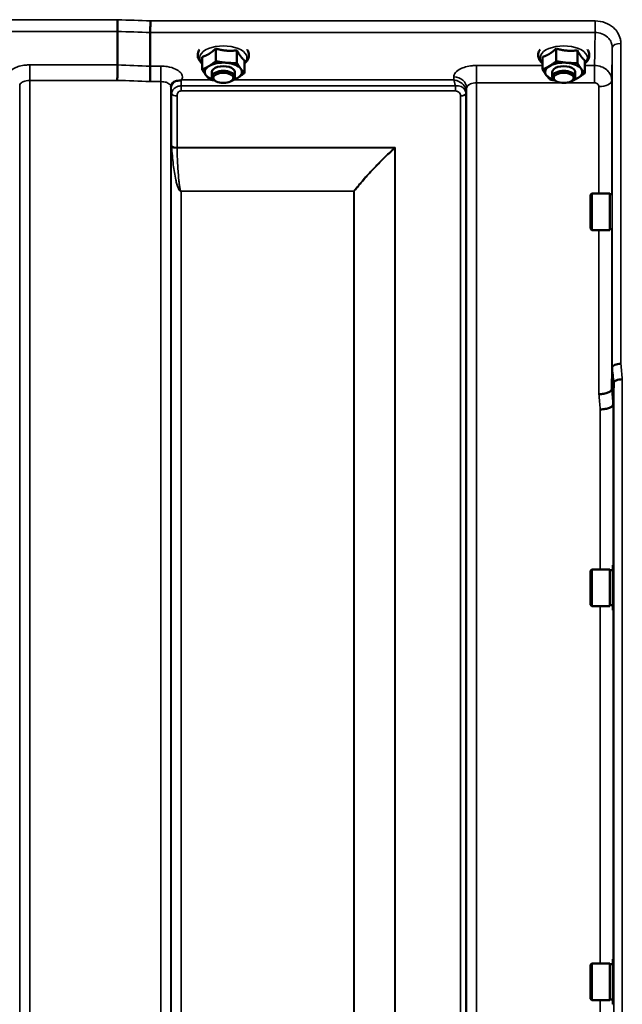
# Model space of a CAD drawing. Units: millimetres. Extents: x 142 to 11828, y -12 to 8452.
# Drawn here: x 9423 to 9634, y 3791 to 4135 of the extents above; entities that cross this region are included whole.
import ezdxf

# ---------------------------------------------------------------- set-up
doc = ezdxf.new("R2010")
doc.units = ezdxf.units.MM
doc.header["$LTSCALE"] = 28.5
doc.layers.add('Visible (ISO)', color=7, linetype='Continuous', lineweight=50)
doc.layers.add('Visible Narrow (ISO)', color=7, linetype='Continuous', lineweight=35)

msp = doc.modelspace()

# ---------------------------------------------------------------- linework, layer by layer
at = {"layer": 'Visible (ISO)'}
for p, q in [((9457.3, 4131), (9457.3, 4131)), ((9457.3, 4119.26), (9457.3, 4131)), ((9468.75, 4130.57), (9468.75, 4130.57)), ((9468.75, 4118.82), (9468.75, 4130.57)), ((9491.67, 4124.97), (9491.67, 4120.56)), ((9499.07, 4124.35), (9499.07, 4119.94)), ((9610.67, 4124.97), (9610.67, 4120.56)), ((9618.07, 4124.35), (9618.07, 4119.94)), ((9486.9, 4122.07), (9486.9, 4117.66)), ((9501.71, 4120.84), (9501.71, 4116.43)), ((9605.9, 4122.07), (9605.9, 4117.66)), ((9620.71, 4120.84), (9620.71, 4116.43)), ((9457.3, 4119.26), (9457.3, 4119.26)), ((9468.75, 4118.82), (9468.75, 4118.82)), ((9490.3, 4115.17), (9490.3, 4116.81)), ((9498.3, 4115.17), (9498.3, 4116.81)), ((9609.3, 4115.17), (9609.3, 4116.81)), ((9617.3, 4115.17), (9617.3, 4116.81)), ((9491.44, 4113.72), (9491.04, 4114.01)), ((9497.16, 4113.72), (9497.57, 4114.01)), ((9610.44, 4113.72), (9610.04, 4114.01)), ((9616.16, 4113.72), (9616.57, 4114.01)), ((9622.63, 4073.87), (9623.13, 4074.37)), ((9622.63, 4062.02), (9622.63, 4073.87)), ((9623.13, 4074.37), (9623.13, 4061.52)), ((9629.43, 4074.37), (9623.13, 4074.37)), ((9629.43, 4074.37), (9629.43, 4061.52)), ((9630.17, 4074.1), (9629.43, 4074.1)), ((9622.63, 4062.02), (9623.13, 4061.52)), ((9630.13, 4061.8), (9629.43, 4061.8)), ((9629.43, 4061.52), (9623.13, 4061.52)), ((9630.28, 4013.6), (9630.28, 4013.6)), ((9630.78, 4008.24), (9630.58, 4000.52)), ((9630.78, 4008.24), (9630.78, 4008.24)), ((9630.58, 4000.52), (9630.58, 4000.52)), ((9622.63, 3942.42), (9623.13, 3942.92)), ((9622.63, 3930.57), (9622.63, 3942.42)), ((9623.13, 3942.92), (9623.13, 3930.07)), ((9629.43, 3942.92), (9623.13, 3942.92)), ((9629.43, 3942.92), (9629.43, 3930.07)), ((9630.43, 3942.65), (9629.43, 3942.65)), ((9630.43, 3944.37), (9630.67, 3944.37)), ((9630.43, 3944.37), (9630.43, 3928.62)), ((9622.63, 3930.57), (9623.13, 3930.07)), ((9629.43, 3930.07), (9623.13, 3930.07)), ((9630.43, 3930.35), (9629.43, 3930.35)), ((9630.43, 3928.62), (9630.63, 3928.62)), ((9622.63, 3804.66), (9623.13, 3805.16)), ((9622.63, 3792.81), (9622.63, 3804.66)), ((9623.13, 3805.16), (9623.13, 3792.31)), ((9629.43, 3805.16), (9623.13, 3805.16)), ((9629.43, 3805.16), (9629.43, 3792.31)), ((9630.43, 3804.89), (9629.43, 3804.89)), ((9630.43, 3806.61), (9630.65, 3806.61)), ((9630.43, 3806.61), (9630.43, 3790.86)), ((9622.63, 3792.81), (9623.13, 3792.31)), ((9629.43, 3792.31), (9623.13, 3792.31)), ((9630.43, 3792.59), (9629.43, 3792.59)), ((9630.43, 3790.86), (9630.64, 3790.86))]:
    msp.add_line(p, q, dxfattribs=at)
for centre, major_axis, start_param, end_param in [((9494.3, 4116.81), (-6.5, 0), 4.547659, 5.594857), ((9613.3, 4116.81), (-6.5, 0), 4.547659, 5.594857), ((9494.3, 4116.81), (-6.5, 0), 5.594857, 6.642054), ((9494.3, 4115.17), (4, 0), 5.667706, 10.040258), ((9494.3, 4116.81), (4, 0), 6.276769, 9.431195), ((9494.3, 4116.81), (6.5, 0), 0.358869, 1.406067), ((9494.3, 4116.81), (6.5, 0), 5.594857, 6.642054), ((9613.3, 4116.81), (-6.5, 0), 5.594857, 6.642054), ((9613.3, 4115.17), (4, 0), 5.667706, 10.040258), ((9613.3, 4116.81), (4, 0), 6.276769, 9.431195), ((9613.3, 4116.81), (6.5, 0), 0.358869, 1.406067), ((9613.3, 4116.81), (6.5, 0), 5.594857, 6.642054), ((9494.3, 4116.81), (-6.5, 0), 0.358869, 1.048524), ((9494.3, 4116.81), (6.5, 0), 5.234661, 5.594857), ((9613.3, 4116.81), (-6.5, 0), 0.358869, 1.048524), ((9613.3, 4116.81), (6.5, 0), 5.234661, 5.594857)]:
    msp.add_ellipse(centre, major_axis=major_axis, ratio=0.5, start_param=start_param, end_param=end_param, dxfattribs=at)
for centre in [(9494.3, 4114.73), (9613.3, 4114.73)]:
    msp.add_ellipse(centre, major_axis=(-3.5, 0), ratio=0.5, dxfattribs=at)
for points, knots in [([(9457.3, 4131), (9457.3, 4131.2), (9457.3, 4131.46), (9457.31, 4132.08), (9457.31, 4132.44), (9457.33, 4133.19), (9457.33, 4133.59), (9457.35, 4134.36), (9457.36, 4134.73), (9457.37, 4135.07), (9457.37, 4135.07), (9457.37, 4135.07)], [0, 0, 0, 0, 0.1171674, 0.1171674, 0.2343503, 0.2343503, 0.3515625, 0.3515625, 0.4677654, 0.4677654, 0.4685664, 0.4685664, 0.4685664, 0.4685664]), ([(9468.82, 4134.64), (9468.82, 4134.64), (9468.82, 4134.63), (9468.81, 4134.29), (9468.8, 4133.92), (9468.79, 4133.15), (9468.78, 4132.76), (9468.77, 4132), (9468.76, 4131.65), (9468.76, 4131.03), (9468.75, 4130.77), (9468.75, 4130.57)], [-0.4683811, -0.4683811, -0.4683811, -0.4683811, -0.4675801, -0.4675801, -0.3515625, -0.3515625, -0.2343503, -0.2343503, -0.1171674, -0.1171674, 0, 0, 0, 0]), ([(9486.02, 4124.7), (9485.85, 4124.46), (9485.71, 4124.21), (9485.4, 4123.44), (9485.31, 4122.89), (9485.43, 4121.86), (9485.6, 4121.38), (9486.12, 4120.52), (9486.48, 4120.12), (9486.9, 4119.78)], [1.9166951, 1.9166951, 1.9166951, 1.9166951, 2.0559982, 2.0559982, 2.31591, 2.31591, 2.5523185, 2.5523185, 2.8015046, 2.8015046, 2.8015046, 2.8015046]), ([(9501.71, 4119.78), (9501.77, 4119.83), (9501.83, 4119.88), (9502.42, 4120.42), (9502.84, 4120.99), (9503.24, 4122.15), (9503.29, 4122.69), (9503.13, 4123.7), (9502.93, 4124.17), (9502.63, 4124.62), (9502.61, 4124.66), (9502.58, 4124.7)], [4.8583376, 4.8583376, 4.8583376, 4.8583376, 4.8955153, 4.8955153, 5.2293234, 5.2293234, 5.4822246, 5.4822246, 5.7208681, 5.7208681, 5.7431471, 5.7431471, 5.7431471, 5.7431471]), ([(9605.02, 4124.7), (9604.85, 4124.46), (9604.71, 4124.21), (9604.4, 4123.44), (9604.31, 4122.89), (9604.43, 4121.86), (9604.6, 4121.38), (9605.12, 4120.52), (9605.48, 4120.12), (9605.9, 4119.78)], [1.9166951, 1.9166951, 1.9166951, 1.9166951, 2.0559982, 2.0559982, 2.31591, 2.31591, 2.5523185, 2.5523185, 2.8015046, 2.8015046, 2.8015046, 2.8015046]), ([(9620.71, 4119.78), (9620.77, 4119.83), (9620.83, 4119.88), (9621.42, 4120.42), (9621.84, 4120.99), (9622.24, 4122.15), (9622.29, 4122.69), (9622.13, 4123.7), (9621.93, 4124.17), (9621.63, 4124.62), (9621.61, 4124.66), (9621.58, 4124.7)], [4.8583376, 4.8583376, 4.8583376, 4.8583376, 4.8955153, 4.8955153, 5.2293234, 5.2293234, 5.4822246, 5.4822246, 5.7208681, 5.7208681, 5.7431471, 5.7431471, 5.7431471, 5.7431471]), ([(9457.21, 4113.86), (9457.21, 4113.87), (9457.21, 4113.87), (9457.23, 4114.32), (9457.24, 4114.8), (9457.26, 4115.81), (9457.27, 4116.34), (9457.28, 4117.35), (9457.29, 4117.82), (9457.3, 4118.65), (9457.3, 4119), (9457.3, 4119.26)], [-0.0015257, -0.0015257, -0.0015257, -0.0015257, 0, 0, 0.1507538, 0.1507538, 0.3070388, 0.3070388, 0.4632847, 0.4632847, 0.6195095, 0.6195095, 0.6195095, 0.6195095]), ([(9468.67, 4113.43), (9468.67, 4113.43), (9468.67, 4113.44), (9468.68, 4113.88), (9468.69, 4114.36), (9468.71, 4115.38), (9468.72, 4115.9), (9468.73, 4116.91), (9468.74, 4117.38), (9468.75, 4118.21), (9468.75, 4118.56), (9468.75, 4118.82)], [-0.0015255, -0.0015255, -0.0015255, -0.0015255, 0, 0, 0.1504998, 0.1504998, 0.3067848, 0.3067848, 0.4630307, 0.4630307, 0.6192555, 0.6192555, 0.6192555, 0.6192555]), ([(9477.92, 4113.66), (9477.49, 4113.56), (9477.1, 4113.38), (9476.54, 4112.94), (9476.36, 4112.72), (9476.23, 4112.51)], [0, 0, 0, 0, 0.155503, 0.155503, 0.281867, 0.281867, 0.281867, 0.281867]), ([(9479.51, 4113.91), (9479.48, 4113.9), (9479.45, 4113.89), (9479.36, 4113.87), (9479.3, 4113.86), (9479.14, 4113.83), (9479.01, 4113.82), (9478.59, 4113.77), (9478.26, 4113.74), (9477.92, 4113.66)], [0, 0, 0, 0, 0.0107836, 0.0107836, 0.0290124, 0.0290124, 0.0609499, 0.0609499, 0.1272002, 0.1272002, 0.1272002, 0.1272002]), ([(9479.72, 4114), (9479.72, 4113.99), (9479.71, 4113.99), (9479.64, 4113.96), (9479.58, 4113.94), (9479.51, 4113.91)], [-0.00150041, -0.00150041, -0.00150041, -0.00150041, 0, 0, 0.02476937, 0.02476937, 0.02476937, 0.02476937]), ([(9423.11, 4112.02), (9423.11, 4112.02), (9423.11, 4112.03), (9423.11, 4112.04), (9423.11, 4112.04), (9423.11, 4112.05)], [-0.00115562, -0.00115562, -0.00115562, -0.00115562, 0, 0, 0.00895288, 0.00895288, 0.00895288, 0.00895288]), ([(9476.23, 4112.51), (9476.21, 4112.47), (9476.19, 4112.43), (9476.15, 4112.34), (9476.13, 4112.29), (9476.08, 4112.17), (9476.07, 4112.11), (9476.03, 4111.98), (9476.02, 4111.91), (9476, 4111.76), (9476, 4111.69), (9475.99, 4111.62)], [-1.385812, -1.385812, -1.385812, -1.385812, -1.3444766, -1.3444766, -1.3031411, -1.3031411, -1.2618056, -1.2618056, -1.2204702, -1.2204702, -1.1791347, -1.1791347, -1.1791347, -1.1791347]), ([(9475.99, 4111.62), (9475.99, 4111.61), (9475.99, 4111.6), (9475.99, 4111.59), (9475.99, 4111.59), (9475.99, 4111.59)], [0.88725951, 0.88725951, 0.88725951, 0.88725951, 0.8984109, 0.8984109, 0.89984796, 0.89984796, 0.89984796, 0.89984796]), ([(9633.28, 4014.76), (9633.27, 4014.76), (9633.27, 4014.76), (9632.87, 4014.74), (9632.49, 4014.7), (9631.76, 4014.56), (9631.43, 4014.47), (9630.88, 4014.26), (9630.66, 4014.13), (9630.36, 4013.87), (9630.28, 4013.73), (9630.28, 4013.6)], [-0.0007866, -0.0007866, -0.0007866, -0.0007866, 0, 0, 0.1180269, 0.1180269, 0.2352981, 0.2352981, 0.3524531, 0.3524531, 0.469547, 0.469547, 0.469547, 0.469547]), ([(9633.78, 4009.38), (9633.77, 4009.38), (9633.77, 4009.38), (9633.37, 4009.36), (9632.99, 4009.32), (9632.26, 4009.18), (9631.93, 4009.1), (9631.38, 4008.88), (9631.16, 4008.76), (9630.86, 4008.5), (9630.78, 4008.37), (9630.78, 4008.24)], [-0.0007866, -0.0007866, -0.0007866, -0.0007866, 0, 0, 0.1180265, 0.1180265, 0.2352976, 0.2352976, 0.3524527, 0.3524527, 0.4695467, 0.4695467, 0.4695467, 0.4695467]), ([(9625.58, 4004.14), (9625.58, 4004.14), (9625.58, 4004.14), (9626.18, 4004.16), (9626.76, 4004.23), (9627.85, 4004.43), (9628.34, 4004.57), (9629.17, 4004.89), (9629.5, 4005.07), (9629.95, 4005.47), (9630.07, 4005.67), (9630.08, 4005.88)], [-0.7054716, -0.7054716, -0.7054716, -0.7054716, -0.7045034, -0.7045034, -0.5272569, -0.5272569, -0.3513572, -0.3513572, -0.1756335, -0.1756335, 0, 0, 0, 0]), ([(9626.08, 3998.81), (9626.08, 3998.81), (9626.08, 3998.81), (9626.68, 3998.83), (9627.26, 3998.9), (9628.35, 3999.1), (9628.84, 3999.23), (9629.67, 3999.55), (9630, 3999.73), (9630.45, 4000.11), (9630.57, 4000.32), (9630.58, 4000.52)], [-0.7054711, -0.7054711, -0.7054711, -0.7054711, -0.7045029, -0.7045029, -0.527257, -0.527257, -0.3513575, -0.3513575, -0.1756338, -0.1756338, 0, 0, 0, 0])]:
    msp.add_open_spline(points, degree=3, knots=knots, dxfattribs=at)
for points, weights in [([(9489.28, 4123.12), (9490.39, 4123.79), (9491.67, 4124.97)], [1, 1.05008356558, 1.02350695612]), ([(9491.67, 4124.97), (9493.65, 4124.4), (9495.37, 4124.26)], [1.02350695612, 1.05008356558, 1]), ([(9495.37, 4124.26), (9497.09, 4124.11), (9499.07, 4124.35)], [1, 1.05008356558, 1.02350695612]), ([(9499.07, 4124.35), (9499.78, 4123.01), (9500.39, 4122.19)], [1.02350695612, 1.05008356558, 1]), ([(9608.28, 4123.12), (9609.39, 4123.79), (9610.67, 4124.97)], [1, 1.05008356558, 1.02350695612]), ([(9610.67, 4124.97), (9612.65, 4124.4), (9614.37, 4124.26)], [1.02350695612, 1.05008356558, 1]), ([(9614.37, 4124.26), (9616.09, 4124.11), (9618.07, 4124.35)], [1, 1.05008356558, 1.02350695612]), ([(9618.07, 4124.35), (9618.78, 4123.01), (9619.39, 4122.19)], [1.02350695612, 1.05008356558, 1]), ([(9486.9, 4122.07), (9488.17, 4122.44), (9489.28, 4123.12)], [1.02350695612, 1.05008356558, 1]), ([(9489.28, 4118.88), (9490.39, 4119.55), (9491.67, 4120.56)], [1, 1.0379548493, 1]), ([(9491.67, 4120.56), (9493.65, 4120.16), (9495.37, 4120.02)], [1, 1.0379548493, 1]), ([(9500.39, 4122.19), (9501, 4121.38), (9501.71, 4120.84)], [1, 1.05008356558, 1.02350695612]), ([(9605.9, 4122.07), (9607.17, 4122.44), (9608.28, 4123.12)], [1.02350695612, 1.05008356558, 1]), ([(9608.28, 4118.88), (9609.39, 4119.55), (9610.67, 4120.56)], [1, 1.0379548493, 1]), ([(9610.67, 4120.56), (9612.65, 4120.16), (9614.37, 4120.02)], [1, 1.0379548493, 1]), ([(9619.39, 4122.19), (9620, 4121.38), (9620.71, 4120.84)], [1, 1.05008356558, 1.02350695612]), ([(9486.9, 4117.66), (9488.17, 4118.21), (9489.28, 4118.88)], [1, 1.0379548493, 1]), ([(9488.22, 4115.67), (9487.6, 4116.49), (9486.9, 4117.66)], [1, 1.0379548493, 1]), ([(9495.37, 4120.02), (9497.09, 4119.88), (9499.07, 4119.94)], [1, 1.0379548493, 1]), ([(9499.07, 4119.94), (9499.78, 4118.77), (9500.39, 4117.95)], [1, 1.0379548493, 1]), ([(9500.39, 4117.95), (9501, 4117.14), (9501.71, 4116.43)], [1, 1.0379548493, 1]), ([(9605.9, 4117.66), (9607.17, 4118.21), (9608.28, 4118.88)], [1, 1.0379548493, 1]), ([(9607.22, 4115.67), (9606.6, 4116.49), (9605.9, 4117.66)], [1, 1.0379548493, 1]), ([(9614.37, 4120.02), (9616.09, 4119.88), (9618.07, 4119.94)], [1, 1.0379548493, 1]), ([(9618.07, 4119.94), (9618.78, 4118.77), (9619.39, 4117.95)], [1, 1.0379548493, 1]), ([(9619.39, 4117.95), (9620, 4117.14), (9620.71, 4116.43)], [1, 1.0379548493, 1]), ([(9489.53, 4114.15), (9488.83, 4114.86), (9488.22, 4115.67)], [1, 1.0379548493, 1]), ([(9491.28, 4113.84), (9490.45, 4113.96), (9489.53, 4114.15)], [1.01881436767, 1.01721833353, 1]), ([(9496.94, 4113.53), (9496.89, 4113.53), (9496.84, 4113.53)], [1, 1.00090993496, 1.0017762401]), ([(9499.32, 4114.75), (9498.21, 4114.08), (9496.94, 4113.53)], [1, 1.0379548493, 1]), ([(9501.71, 4116.43), (9500.43, 4115.42), (9499.32, 4114.75)], [1, 1.0379548493, 1]), ([(9608.53, 4114.15), (9607.83, 4114.86), (9607.22, 4115.67)], [1, 1.0379548493, 1]), ([(9610.28, 4113.84), (9609.45, 4113.96), (9608.53, 4114.15)], [1.01881436767, 1.01721833353, 1]), ([(9615.94, 4113.53), (9615.89, 4113.53), (9615.84, 4113.53)], [1, 1.00090993496, 1.0017762401]), ([(9618.32, 4114.75), (9617.21, 4114.08), (9615.94, 4113.53)], [1, 1.0379548493, 1]), ([(9620.71, 4116.43), (9619.43, 4115.42), (9618.32, 4114.75)], [1, 1.0379548493, 1]), ([(9630.08, 4005.88), (9630.18, 4009.68), (9630.28, 4013.6)], [34.7907972101, 34.3141864393, 33.8374806463])]:
    msp.add_rational_spline(points, weights, degree=2, dxfattribs=at)
msp.add_open_spline([(9630.08, 4005.88), (9630.08, 4005.88), (9630.08, 4005.88), (9630.08, 4005.88)], degree=3, dxfattribs=at)
at = {"layer": 'Visible Narrow (ISO)'}
for p, q in [((9457.37, 4135.07), (8818.24, 4135.07)), ((9624.28, 4134.64), (9468.82, 4134.64)), ((9624.28, 4130.57), (9624.28, 4134.64)), ((8818.3, 4131), (9457.3, 4131)), ((9468.75, 4130.57), (9624.28, 4130.57)), ((9630.28, 4013.6), (9630.28, 4125.32)), ((9633.28, 4126.76), (9633.28, 4014.76)), ((9457.3, 4119.26), (9426.61, 4119.26)), ((9426.61, 4119.26), (9426.61, 4113.86)), ((9472.49, 4118.82), (9468.75, 4118.82)), ((9472.49, 4113.43), (9472.49, 4118.82)), ((9605.9, 4119.07), (9582.86, 4119.07)), ((9582.86, 4119.07), (9582.86, 4113.01)), ((9624.08, 4119.07), (9620.71, 4119.07)), ((9624.08, 4119.07), (9624.08, 4113.01)), ((9426.61, 4113.86), (9426.61, 2938.88)), ((9426.61, 4113.86), (9457.21, 4113.86)), ((9468.67, 4113.43), (9472.49, 4113.43)), ((9472.49, 2938.89), (9472.49, 4113.43)), ((9490.34, 4114), (9479.72, 4114)), ((9574.84, 4114), (9497.95, 4114)), ((9574.86, 4115.05), (9574.84, 4114)), ((9630.08, 4113.86), (9630.08, 4074.1)), ((9423.11, 2942.35), (9423.11, 4112.02)), ((9475.99, 4111.59), (9475.99, 2942.36)), ((9476, 4111.72), (9476.01, 4110.96)), ((9575.42, 4111.95), (9479.52, 4111.95)), ((9479.52, 4110.16), (9479.52, 4111.95)), ((9479.52, 4110.16), (9575.42, 4110.16)), ((9575.42, 4110.16), (9575.42, 4111.95)), ((9579.33, 4109.6), (9579.36, 4111.15)), ((9579.36, 2942.37), (9579.36, 4111.15)), ((9582.86, 4113.01), (9582.86, 2938.89)), ((9582.86, 4113.01), (9612.75, 4113.01)), ((9613.85, 4113.01), (9624.08, 4113.01)), ((9625.58, 4074.37), (9625.58, 4111.7)), ((9476.02, 2945.43), (9476.02, 4109.62)), ((9476.22, 4090.96), (9476.22, 4109.06)), ((9478.11, 4108.42), (9478.11, 4090.35)), ((9577.25, 2947.9), (9577.25, 4108.4)), ((9579.13, 4109.04), (9579.13, 2946.56)), ((9579.33, 4109.6), (9579.33, 2945.43)), ((9554.38, 4090.35), (9478.11, 4090.35)), ((9478.11, 4090.22), (9554.1, 4090.22)), ((9554.24, 2948.51), (9554.24, 4090.1)), ((9554.38, 4090.35), (9554.38, 2948.49)), ((9539.94, 4075.16), (9479.52, 4075.16)), ((9479.52, 4075.16), (9479.52, 4075.07)), ((9479.52, 4075.07), (9479.52, 2950.37)), ((9479.52, 4075.07), (9539.94, 4075.07)), ((9539.94, 4075.16), (9539.94, 4075.07)), ((9539.94, 2950.37), (9539.94, 4075.07)), ((9540.08, 4075.07), (9540.08, 2950.37)), ((9630.08, 4061.8), (9630.08, 4005.88)), ((9625.58, 4004.14), (9625.58, 4061.52)), ((9630.78, 2924.18), (9630.78, 4008.24)), ((9633.78, 4009.38), (9633.78, 2921.23)), ((9630.58, 4000.52), (9630.58, 3944.37)), ((9626.08, 3942.92), (9626.08, 3998.81)), ((9626.08, 3805.16), (9626.08, 3930.07)), ((9630.58, 3928.62), (9630.58, 3806.61)), ((9626.08, 3665.28), (9626.08, 3792.31))]:
    msp.add_line(p, q, dxfattribs=at)
for centre, major_axis, ratio, start_param, end_param in [((9196.14, 3728.8), (18712.37, -706.88), 0.022209, 1.557063, 1.557675), ((9196.01, 3726.21), (18712.37, -704.3), 0.022128, 1.557053, 1.557665), ((9494.3, 4121.76), (8.26, 0), 0.5, 5.824583, 9.88338), ((9613.3, 4121.76), (8.26, 0), 0.5, 5.824583, 9.88338), ((9633.28, 4125.31), (-3, 0), 0.485327, 4.712389, 6.274459), ((9035.84, 3732.24), (18185.58, -684.47), 0.022128, 1.547822, 1.548452), ((9035.67, 3728.8), (18185.58, -681.02), 0.022017, 1.547808, 1.548438), ((9479.51, 4110.98), (-3.5, -0.06), 0.861596, 5.169936, 6.268171), ((9574.86, 4111.17), (4.5, -0.08), 0.861596, 0.015024, 1.585605), ((9625.58, 4113.88), (4.5, 0), 0.484691, 4.712389, 6.274459), ((9479.52, 4109.63), (-3.5, 0), 0.48607, 0.008727, 0.339837), ((9478.11, 4109.39), (-2, 0), 0.48607, 0.339837, 1.570796), ((9577.25, 4109.42), (2, 0.06), 0.485962, 4.698745, 5.929705), ((9577.25, 4109.37), (2, 0), 0.486043, 4.712389, 5.943348), ((9575.83, 4109.63), (3.5, 0.1), 0.485924, 5.929714, 6.260221), ((9575.83, 4109.61), (3.5, 0), 0.486043, 5.943348, 6.274459), ((9478.11, 4091.27), (-2, 0), 0.462931, 0.339837, 1.570796), ((9478.11, 4091.01), (-2, -0.06), 0.398619, 0.334944, 1.559681), ((9554.1, 4091.01), (-1.34, 1.48), 0.280354, 1.87067, 1.970049), ((9554.1, 4091.02), (-1.36, 1.47), 0.283412, 1.869265, 1.96783), ((9539.94, 4075.95), (-1.58, 1.23), 0.324773, 1.817915, 1.903666), ((9539.94, 4075.95), (2, 0), 0.443935, 4.712389, 4.782202), ((9623.67, 3728.56), (64.82, -817), 0.037885, 1.917176, 1.924169), ((9626.66, 3728.8), (-64.82, 820), 0.037748, 5.058631, 5.065624), ((9619.13, 3728.8), (63.04, -790), 0.038098, 1.916575, 1.923766), ((9623.61, 3729.15), (-63.04, 794.5), 0.037885, 5.057955, 5.065146)]:
    msp.add_ellipse(centre, major_axis=major_axis, ratio=ratio, start_param=start_param, end_param=end_param, dxfattribs=at)
for points, knots in [([(9633.28, 4126.76), (9633.28, 4127.27), (9633.22, 4127.79), (9632.92, 4129.1), (9632.6, 4129.87), (9631.75, 4131.21), (9631.25, 4131.8), (9629.87, 4133.02), (9628.87, 4133.61), (9626.69, 4134.42), (9625.48, 4134.64), (9624.28, 4134.64)], [0, 0, 0, 0, 0.174204, 0.174204, 0.452931, 0.452931, 0.696631, 0.696631, 1.044806, 1.044806, 1.406386, 1.406386, 1.406386, 1.406386]), ([(9624.28, 4130.57), (9624.26, 4129.55), (9624.24, 4128.54), (9624.19, 4125.3), (9624.15, 4123.06), (9624.1, 4120.24), (9624.09, 4119.66), (9624.08, 4119.07)], [-7.01837, -7.01837, -7.01837, -7.01837, -6.419475, -6.419475, -5.09947, -5.09947, -4.753257, -4.753257, -4.753257, -4.753257]), ([(9624.28, 4130.57), (9625.08, 4130.57), (9625.89, 4130.43), (9627.34, 4129.89), (9628, 4129.5), (9628.93, 4128.68), (9629.26, 4128.29), (9629.83, 4127.4), (9630.04, 4126.88), (9630.24, 4126.01), (9630.28, 4125.66), (9630.28, 4125.32)], [-1.406386, -1.406386, -1.406386, -1.406386, -1.044806, -1.044806, -0.696631, -0.696631, -0.452931, -0.452931, -0.174204, -0.174204, 0, 0, 0, 0]), ([(9630.08, 4113.86), (9630.09, 4114.45), (9630.1, 4115.04), (9630.15, 4117.87), (9630.19, 4120.1), (9630.24, 4123.33), (9630.26, 4124.33), (9630.28, 4125.32)], [4.75076, 4.75076, 4.75076, 4.75076, 5.09947, 5.09947, 6.419475, 6.419475, 7.00815, 7.00815, 7.00815, 7.00815]), ([(9426.61, 4119.26), (9426.12, 4119.26), (9425.64, 4119.24), (9424.39, 4119.11), (9423.66, 4118.98), (9422.38, 4118.62), (9421.82, 4118.41), (9420.65, 4117.82), (9420.09, 4117.4), (9419.33, 4116.49), (9419.12, 4116), (9419.1, 4115.15), (9419.19, 4114.78), (9419.38, 4114.43)], [4.684727, 4.684727, 4.684727, 4.684727, 4.829807, 4.829807, 5.061933, 5.061933, 5.265066, 5.265066, 5.55534, 5.55534, 5.845691, 5.845691, 6.057837, 6.057837, 6.057837, 6.057837]), ([(9479.72, 4114), (9479.91, 4114.35), (9480.01, 4114.72), (9479.97, 4115.65), (9479.7, 4116.22), (9478.81, 4117.12), (9478.27, 4117.49), (9476.81, 4118.18), (9475.8, 4118.48), (9474, 4118.77), (9473.24, 4118.82), (9472.49, 4118.82)], [-1.373155, -1.373155, -1.373155, -1.373155, -1.156025, -1.156025, -0.825275, -0.825275, -0.561933, -0.561933, -0.22471, -0.22471, 0, 0, 0, 0]), ([(9582.86, 4119.07), (9582.34, 4119.07), (9581.82, 4119.05), (9580.49, 4118.91), (9579.71, 4118.77), (9578.34, 4118.38), (9577.75, 4118.16), (9576.51, 4117.53), (9575.9, 4117.08), (9575.09, 4116.11), (9574.87, 4115.58), (9574.86, 4115.05)], [-1.241916, -1.241916, -1.241916, -1.241916, -1.08717, -1.08717, -0.839576, -0.839576, -0.622907, -0.622907, -0.313282, -0.313282, 0, 0, 0, 0]), ([(9630.08, 4113.86), (9630.08, 4114.2), (9630.04, 4114.54), (9629.84, 4115.4), (9629.63, 4115.91), (9629.06, 4116.8), (9628.73, 4117.18), (9627.8, 4117.99), (9627.14, 4118.39), (9625.69, 4118.92), (9624.88, 4119.07), (9624.08, 4119.07)], [0, 0, 0, 0, 0.0290412, 0.0290412, 0.0755072, 0.0755072, 0.1161306, 0.1161306, 0.1741627, 0.1741627, 0.2344041, 0.2344041, 0.2344041, 0.2344041]), ([(9423.11, 4112.02), (9423.11, 4112.03), (9423.11, 4112.03), (9423.11, 4112.27), (9423.21, 4112.51), (9423.57, 4112.96), (9423.83, 4113.16), (9424.37, 4113.45), (9424.63, 4113.55), (9425.23, 4113.73), (9425.57, 4113.79), (9426.15, 4113.85), (9426.38, 4113.86), (9426.61, 4113.86)], [-5.84907, -5.84907, -5.84907, -5.84907, -5.845691, -5.845691, -5.55534, -5.55534, -5.265066, -5.265066, -5.061933, -5.061933, -4.829807, -4.829807, -4.684727, -4.684727, -4.684727, -4.684727]), ([(9472.49, 4113.43), (9472.84, 4113.43), (9473.2, 4113.4), (9474.04, 4113.26), (9474.51, 4113.12), (9475.19, 4112.78), (9475.44, 4112.6), (9475.86, 4112.16), (9475.98, 4111.88), (9475.99, 4111.6), (9475.99, 4111.59), (9475.99, 4111.59)], [0, 0, 0, 0, 0.22471, 0.22471, 0.561933, 0.561933, 0.825275, 0.825275, 1.156025, 1.156025, 1.164351, 1.164351, 1.164351, 1.164351]), ([(9479.52, 4111.95), (9479.52, 4112.38), (9479.52, 4112.79), (9479.51, 4113.44), (9479.51, 4113.7), (9479.51, 4113.91)], [0.09204399, 0.09204399, 0.09204399, 0.09204399, 0.12364642, 0.12364642, 0.15005288, 0.15005288, 0.15005288, 0.15005288]), ([(9574.84, 4114), (9574.94, 4113.76), (9575.04, 4113.47), (9575.24, 4112.78), (9575.33, 4112.39), (9575.42, 4111.95)], [-0.18728203, -0.18728203, -0.18728203, -0.18728203, -0.14402664, -0.14402664, -0.10278932, -0.10278932, -0.10278932, -0.10278932]), ([(9579.33, 4109.69), (9579.32, 4110.05), (9579.25, 4110.43), (9579.09, 4110.89), (9579.04, 4111), (9578.7, 4111.76), (9578.26, 4112.3), (9577.28, 4113.13), (9576.76, 4113.44), (9575.76, 4113.83), (9575.3, 4113.94), (9574.84, 4114)], [0, 0, 0, 0, 0.0279394, 0.0279394, 0.0374247, 0.0374247, 0.0915581, 0.0915581, 0.1440266, 0.1440266, 0.187282, 0.187282, 0.187282, 0.187282]), ([(9476.01, 4110.96), (9476.01, 4110.91), (9476.01, 4110.85), (9476.02, 4110.66), (9476.02, 4110.51), (9476.02, 4110.23), (9476.02, 4110.1), (9476.02, 4109.85), (9476.02, 4109.73), (9476.02, 4109.62)], [-0.1536476, -0.1536476, -0.1536476, -0.1536476, -0.1236464, -0.1236464, -0.0756445, -0.0756445, -0.0375537, -0.0375537, 0, 0, 0, 0]), ([(9479.52, 4111.95), (9479.08, 4111.95), (9478.65, 4111.87), (9477.66, 4111.51), (9477.18, 4111.14), (9476.56, 4110.41), (9476.4, 4110.06), (9476.25, 4109.52), (9476.22, 4109.3), (9476.22, 4109.06)], [0, 0, 0, 0, 0.0557024, 0.0557024, 0.1409374, 0.1409374, 0.217313, 0.217313, 0.2727284, 0.2727284, 0.2727284, 0.2727284]), ([(9478.11, 4108.42), (9478.11, 4108.58), (9478.12, 4108.74), (9478.18, 4109.12), (9478.25, 4109.34), (9478.51, 4109.75), (9478.72, 4109.94), (9479.15, 4110.12), (9479.33, 4110.16), (9479.52, 4110.16)], [-0.2727284, -0.2727284, -0.2727284, -0.2727284, -0.217313, -0.217313, -0.1409374, -0.1409374, -0.0557024, -0.0557024, 0, 0, 0, 0]), ([(9579.13, 4109.14), (9579.12, 4109.62), (9578.98, 4110.1), (9578.51, 4110.87), (9578.21, 4111.19), (9577.58, 4111.6), (9577.3, 4111.74), (9576.69, 4111.92), (9576.37, 4111.98), (9575.84, 4111.99), (9575.63, 4111.98), (9575.42, 4111.95)], [0, 0, 0, 0, 0.089312, 0.089312, 0.1643932, 0.1643932, 0.2155651, 0.2155651, 0.2643347, 0.2643347, 0.2948157, 0.2948157, 0.2948157, 0.2948157]), ([(9575.42, 4110.16), (9575.52, 4110.16), (9575.62, 4110.15), (9575.88, 4110.1), (9576.04, 4110.05), (9576.33, 4109.92), (9576.48, 4109.83), (9576.78, 4109.58), (9576.93, 4109.4), (9577.17, 4108.97), (9577.24, 4108.71), (9577.25, 4108.45)], [-0.2948157, -0.2948157, -0.2948157, -0.2948157, -0.2643347, -0.2643347, -0.2155651, -0.2155651, -0.1643932, -0.1643932, -0.089312, -0.089312, 0, 0, 0, 0]), ([(9579.36, 4111.15), (9579.36, 4111.39), (9579.46, 4111.64), (9579.82, 4112.09), (9580.08, 4112.3), (9580.62, 4112.59), (9580.88, 4112.69), (9581.48, 4112.87), (9581.82, 4112.93), (9582.4, 4112.99), (9582.63, 4113.01), (9582.86, 4113.01)], [0, 0, 0, 0, 0.313282, 0.313282, 0.622907, 0.622907, 0.839576, 0.839576, 1.08717, 1.08717, 1.241916, 1.241916, 1.241916, 1.241916]), ([(9624.08, 4113.01), (9624.28, 4113.01), (9624.48, 4112.97), (9624.84, 4112.84), (9625.01, 4112.74), (9625.24, 4112.53), (9625.32, 4112.44), (9625.47, 4112.22), (9625.52, 4112.09), (9625.57, 4111.87), (9625.58, 4111.79), (9625.58, 4111.7)], [-0.2344041, -0.2344041, -0.2344041, -0.2344041, -0.1741627, -0.1741627, -0.1161306, -0.1161306, -0.0755072, -0.0755072, -0.0290412, -0.0290412, 0, 0, 0, 0]), ([(9577.25, 4108.45), (9577.25, 4108.44), (9577.25, 4108.43), (9577.25, 4108.41), (9577.25, 4108.4), (9577.25, 4108.4)], [-0.005918442, -0.005918442, -0.005918442, -0.005918442, -0.002959214, -0.002959214, 0, 0, 0, 0]), ([(9579.13, 4109.04), (9579.13, 4109.06), (9579.13, 4109.07), (9579.13, 4109.1), (9579.13, 4109.12), (9579.13, 4109.14)], [0, 0, 0, 0, 0.002959214, 0.002959214, 0.005918442, 0.005918442, 0.005918442, 0.005918442]), ([(9579.33, 4109.6), (9579.33, 4109.61), (9579.33, 4109.63), (9579.33, 4109.66), (9579.33, 4109.68), (9579.33, 4109.69)], [0, 0, 0, 0, 0.001226449, 0.001226449, 0.002452899, 0.002452899, 0.002452899, 0.002452899]), ([(9476.22, 4090.96), (9476.22, 4090.92), (9476.22, 4090.88), (9476.22, 4090.79), (9476.23, 4090.75), (9476.23, 4090.7)], [0, 0, 0, 0, 0.01422753, 0.01422753, 0.02845506, 0.02845506, 0.02845506, 0.02845506]), ([(9476.23, 4090.7), (9476.36, 4088.57), (9476.55, 4086.45), (9477.04, 4082.57), (9477.3, 4080.82), (9477.8, 4078.58), (9477.92, 4078.08), (9478.2, 4077.1), (9478.35, 4076.61), (9478.63, 4075.99), (9478.69, 4075.86), (9478.84, 4075.59), (9478.93, 4075.46), (9479.1, 4075.27), (9479.16, 4075.2), (9479.32, 4075.11), (9479.41, 4075.07), (9479.52, 4075.07)], [-5.747499, -5.747499, -5.747499, -5.747499, -5.081563, -5.081563, -4.52685, -4.52685, -4.370109, -4.370109, -4.213368, -4.213368, -4.170325, -4.170325, -4.127283, -4.127283, -4.105112, -4.105112, -4.090611, -4.090611, -4.090611, -4.090611]), ([(9478.11, 4090.22), (9478.11, 4090.24), (9478.11, 4090.26), (9478.11, 4090.3), (9478.11, 4090.32), (9478.11, 4090.35)], [-0.02845506, -0.02845506, -0.02845506, -0.02845506, -0.01422753, -0.01422753, 0, 0, 0, 0]), ([(9479.52, 4075.16), (9479.47, 4075.16), (9479.44, 4075.2), (9479.37, 4075.29), (9479.34, 4075.35), (9479.27, 4075.54), (9479.23, 4075.67), (9479.17, 4075.92), (9479.14, 4076.05), (9479.02, 4076.66), (9478.95, 4077.13), (9478.83, 4078.08), (9478.78, 4078.56), (9478.57, 4080.73), (9478.46, 4082.42), (9478.25, 4086.15), (9478.17, 4088.18), (9478.11, 4090.22)], [4.090611, 4.090611, 4.090611, 4.090611, 4.105112, 4.105112, 4.127283, 4.127283, 4.170325, 4.170325, 4.213368, 4.213368, 4.370109, 4.370109, 4.52685, 4.52685, 5.081563, 5.081563, 5.747499, 5.747499, 5.747499, 5.747499]), ([(9554.1, 4090.22), (9552.81, 4089.05), (9551.55, 4087.87), (9549.07, 4085.45), (9547.85, 4084.22), (9546.66, 4082.96), (9545.48, 4081.71), (9544.32, 4080.43), (9542.08, 4077.83), (9540.99, 4076.51), (9539.94, 4075.16)], [-2.168284, -2.168284, -2.168284, -2.168284, -1.626213, -1.626213, -1.084142, -1.084142, -1.084142, -0.542071, -0.542071, 0, 0, 0, 0]), ([(9540.08, 4075.07), (9541.13, 4076.41), (9542.22, 4077.73), (9544.46, 4080.33), (9545.62, 4081.6), (9546.8, 4082.85), (9547.99, 4084.11), (9549.21, 4085.33), (9551.69, 4087.75), (9552.95, 4088.93), (9554.24, 4090.09)], [0, 0, 0, 0, 0.542071, 0.542071, 1.084142, 1.084142, 1.084142, 1.626213, 1.626213, 2.168284, 2.168284, 2.168284, 2.168284]), ([(9554.38, 4090.35), (9554.33, 4090.32), (9554.29, 4090.3), (9554.19, 4090.26), (9554.15, 4090.24), (9554.1, 4090.22)], [-0.03952323, -0.03952323, -0.03952323, -0.03952323, -0.01976162, -0.01976162, 0, 0, 0, 0]), ([(9554.1, 4090.22), (9554.1, 4090.22), (9554.1, 4090.22), (9554.1, 4090.22), (9554.1, 4090.22), (9554.1, 4090.22)], [-0.0006543809, -0.0006543809, -0.0006543809, -0.0006543809, -0.0003271904, -0.0003271904, 0, 0, 0, 0]), ([(9554.24, 4090.1), (9554.26, 4090.14), (9554.29, 4090.18), (9554.33, 4090.26), (9554.36, 4090.3), (9554.38, 4090.35)], [0, 0, 0, 0, 0.01976162, 0.01976162, 0.03952323, 0.03952323, 0.03952323, 0.03952323]), ([(9554.24, 4090.09), (9554.24, 4090.09), (9554.24, 4090.09), (9554.24, 4090.09), (9554.24, 4090.09), (9554.24, 4090.1)], [0, 0, 0, 0, 0.0003271904, 0.0003271904, 0.0006543809, 0.0006543809, 0.0006543809, 0.0006543809])]:
    msp.add_open_spline(points, degree=3, knots=knots, dxfattribs=at)

doc.saveas('drawing.dxf')
